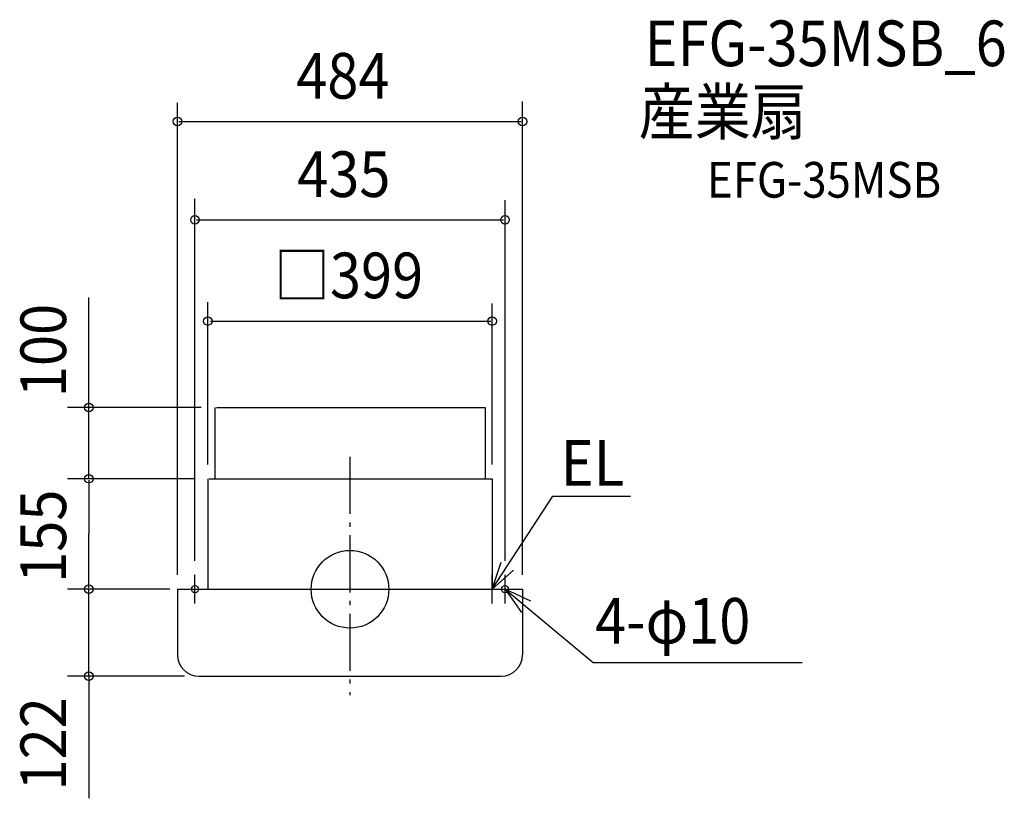
# Model space of a CAD drawing. Extents: x -463 to 918, y -293 to 799.
import ezdxf

# ---------------------------------------------------------------- set-up
doc = ezdxf.new("R2010")
doc.units = 0
doc.header["$LTSCALE"] = 20
doc.header["$PDMODE"] = 3
doc.header["$PDSIZE"] = -2
doc.linetypes.add('DASHDOT', pattern=[5.5, 4, -0.6, 0.3, -0.6])
for name, color, linetype in [('ARRANGE', 1, 'CONTINUOUS'), ('BASIS', 6, 'DASHDOT'), ('DETAIL', 5, 'CONTINUOUS'), ('ETC', 61, 'CONTINUOUS'), ('FIX', 11, 'CONTINUOUS'), ('NOTE', 4, 'CONTINUOUS'), ('OUTLINE', 3, 'CONTINUOUS'), ('SIZE', 30, 'CONTINUOUS')]:
    doc.layers.add(name, color=color, linetype=linetype)
doc.styles.get("Standard").update_dxf_attribs({"font": 'SIMPLEX', "width": 0.9, "bigfont": 'BIGFONT'})

msp = doc.modelspace()

# ---------------------------------------------------------------- linework, layer by layer
at = {"layer": 'ARRANGE', "color": 1, "linetype": 'CONTINUOUS'}
msp.add_circle((0, 0), 54.5, dxfattribs=at)
msp.add_point((0, 0), dxfattribs=at)
at = {"layer": 'BASIS', "color": 6, "linetype": 'DASHDOT'}
msp.add_line((0, 185.6), (0, -148.6), dxfattribs=at)
at = {"layer": 'DETAIL', "color": 5, "linetype": 'CONTINUOUS'}
for p, q in [((-189.5, 255), (-189.5, 155)), ((-187.5, 255), (189.5, 255)), ((189.5, 255), (189.5, 155)), ((-199.5, 155), (-199.5, 0)), ((-197.5, 155), (199.5, 155)), ((199.5, 155), (199.5, 0)), ((-242, 0), (-242, -92)), ((-242, 0), (242, 0)), ((242, 0), (242, -92)), ((-212, -122), (212, -122))]:
    msp.add_line(p, q, dxfattribs=at)
for centre, start, end in [((-212, -92), 180, 270), ((212, -92), 270, 0)]:
    msp.add_arc(centre, 30, start, end, dxfattribs=at)
at = {"layer": 'FIX', "color": 11, "linetype": 'CONTINUOUS'}
for centre in [(-217.5, 0), (217.5, 0)]:
    msp.add_circle(centre, 5, dxfattribs=at)
at = {"layer": 'NOTE', "color": 4, "linetype": 'CONTINUOUS'}
for p, q in [((199.5, 0), (284.7, 130.3)), ((284.7, 130.3), (393.7, 130.3)), ((199.5, 0), (212, 38)), ((-217.5, -20), (-217.5, 20)), ((229.3, 26.7), (199.5, 0)), ((199.5, -20), (199.5, 20)), ((217.5, -20), (217.5, 20)), ((-237.5, 0), (-199.5, 0)), ((176.1, 0), (216.6, 0)), ((197.5, 0), (237.5, 0)), ((217.5, 0), (341.4, -102.6)), ((253.8, -16.7), (217.5, 0)), ((217.5, 0), (240.6, -32.6)), ((341.4, -102.6), (634.3, -102.6))]:
    msp.add_line(p, q, dxfattribs=at)
at = {"layer": 'OUTLINE', "color": 3, "linetype": 'CONTINUOUS'}
for p, q in [((-199.5, 155), (-199.5, 0)), ((-197.5, 155), (199.5, 155)), ((199.5, 155), (199.5, 0)), ((-242, 0), (242, 0)), ((-242, 0), (-242, -92)), ((242, 0), (242, -92)), ((-212, -122), (212, -122))]:
    msp.add_line(p, q, dxfattribs=at)
for centre, start, end in [((-212, -92), 180, 270), ((212, -92), 270, 0)]:
    msp.add_arc(centre, 30, start, end, dxfattribs=at)
at = {"layer": 'SIZE', "color": 30, "linetype": 'CONTINUOUS'}
for p, q in [((-242, 20), (-242, 682)), ((242, 20), (242, 683.8)), ((-240, 656.1), (240, 656.1)), ((-217.5, 40), (-217.5, 547.4)), ((217.5, 40), (217.5, 545.7)), ((-215.5, 518.1), (215.5, 518.1)), ((-366.3, 155), (-366.3, 409.3)), ((-199.5, 175), (-199.5, 402.4)), ((199.5, 175), (199.5, 400.6)), ((-195.5, 376.1), (197.5, 376.1)), ((-208.6, 255), (-396.3, 255)), ((-217.5, 155), (-396.3, 155)), ((-366.3, 153), (-366.3, 77.5)), ((-366.3, 2), (-366.3, 77.5)), ((-262, 0), (-396.3, 0)), ((-252.9, 0), (-396.3, 0)), ((-366.3, 2), (-366.3, 4)), ((-366.3, -122), (-366.3, 0)), ((-232, -122), (-396.3, -122)), ((-366.3, -122), (-366.3, -293.2)), ((-366.3, -124), (-366.3, -126))]:
    msp.add_line(p, q, dxfattribs=at)
for centre in [(-242, 656.1), (242, 656.1), (-217.5, 518.1), (217.5, 518.1), (-199.5, 376.1), (199.5, 376.1), (-366.3, 255), (-366.3, 155), (-366.3, 0), (-366.3, 0), (-366.3, -122)]:
    msp.add_circle(centre, 6, dxfattribs=at)

# ---------------------------------------------------------------- texts
at = {"layer": 'ETC', "color": 61, "linetype": 'CONTINUOUS', "width": 0.9}
for s, height, p in [('EFG-35MSB_6', 64, (413.3, 733.6)), ('産業扇', 64, (405.2, 637.7)), ('EFG-35MSB', 50, (500.9, 549.2))]:
    msp.add_text(s, height=height, dxfattribs=at).set_placement(p)
at = {"layer": 'NOTE', "color": 4, "linetype": 'CONTINUOUS', "width": 0.9}
for s, p in [('EL', (295.7, 145.1)), ('4-φ10', (343.9, -76.3))]:
    msp.add_text(s, height=64, dxfattribs=at).set_placement(p)
at = {"layer": 'SIZE', "color": 30, "linetype": 'CONTINUOUS', "width": 0.9}
for s, p in [('484', (-75.4, 688.1)), ('435', (-74.1, 550.1)), ('□399', (-106.7, 408.1))]:
    msp.add_text(s, height=64, dxfattribs=at).set_placement(p)
for s, p in [('100', (-398.3, 269.4)), ('155', (-398.3, 8.9)), ('122', (-398.3, -282.3))]:
    msp.add_text(s, height=64, rotation=90, dxfattribs=at).set_placement(p)

doc.saveas('drawing.dxf')
